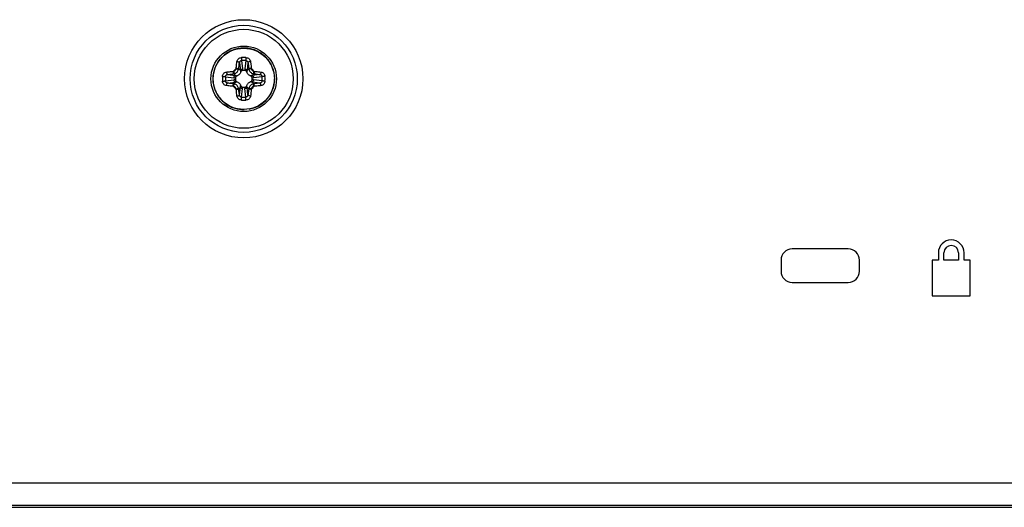
# Model space of a CAD drawing. Units: millimetres. Extents: x 349 to 3366, y -1281 to 198.
# Drawn here: x 3190 to 3278, y -1015 to -971 of the extents above; entities that cross this region are included whole.
import ezdxf

# ---------------------------------------------------------------- set-up
doc = ezdxf.new("R2010")
doc.units = ezdxf.units.MM
doc.header["$LTSCALE"] = 32.67
doc.layers.get('0').update_dxf_attribs({"linetype": 'CONTINUOUS'})
doc.layers.add('DTM_EXT_COPY', color=7, linetype='CONTINUOUS')

msp = doc.modelspace()

# ---------------------------------------------------------------- linework, layer by layer
at = {"color": 7, "linetype": 'Continuous'}
for p, q in [((3210.158, -975.594), (3210, -975.436)), ((3210.073, -974.889), (3210.158, -975.594)), ((3210.264, -974.703), (3210.354, -975.458)), ((3210.639, -974.703), (3210.549, -975.458)), ((3210.83, -974.889), (3210.745, -975.594)), ((3210.745, -975.594), (3210.903, -975.436)), ((3208.819, -976.148), (3209.573, -976.238)), ((3209.005, -975.957), (3209.71, -976.042)), ((3209.71, -976.042), (3209.552, -975.884)), ((3209.701, -976.246), (3209.701, -976.425)), ((3210.541, -975.586), (3210.362, -975.586)), ((3211.193, -976.042), (3211.351, -975.884)), ((3211.898, -975.957), (3211.193, -976.042)), ((3211.201, -976.425), (3211.201, -976.246)), ((3212.084, -976.148), (3211.329, -976.238)), ((3208.819, -976.523), (3209.573, -976.433)), ((3209.005, -976.714), (3209.71, -976.629)), ((3209.71, -976.629), (3209.552, -976.787)), ((3210.158, -977.077), (3210, -977.235)), ((3210.073, -977.783), (3210.158, -977.077)), ((3210.362, -977.086), (3210.541, -977.086)), ((3210.745, -977.077), (3210.903, -977.235)), ((3210.83, -977.783), (3210.745, -977.077)), ((3211.898, -976.714), (3211.193, -976.629)), ((3211.193, -976.629), (3211.351, -976.787)), ((3212.084, -976.523), (3211.329, -976.433)), ((3210.264, -977.968), (3210.354, -977.214)), ((3210.639, -977.968), (3210.549, -977.214)), ((3264.451, -991.536), (3259.451, -991.536)), ((3272.501, -991.886), (3272.501, -992.536)), ((3273.001, -992.536), (3273.001, -991.886)), ((3274.301, -991.886), (3274.301, -992.536)), ((3274.801, -992.536), (3274.801, -991.886)), ((3258.451, -992.536), (3258.451, -993.536)), ((3265.451, -993.536), (3265.451, -992.536)), ((3272.501, -992.536), (3271.951, -992.536)), ((3271.951, -992.536), (3271.951, -995.736)), ((3274.301, -992.536), (3273.001, -992.536)), ((3275.351, -992.536), (3274.801, -992.536)), ((3275.351, -995.736), (3275.351, -992.536)), ((3259.451, -994.536), (3264.451, -994.536)), ((3271.951, -995.736), (3275.351, -995.736)), ((2846.982, -1014.636), (3361.885, -1014.636))]:
    msp.add_line(p, q, dxfattribs=at)
for radius in [5.285, 4.786, 4.423, 2.925, 2.738, 2.737]:
    msp.add_circle((3210.451, -976.336), radius, dxfattribs=at)
for centre, radius, start, end in [((3210.451, -980.178), 5.744, 88.00916, 91.99084), ((3210.451, -976.336), 1.128, 126.6845, 143.3155), ((3209.456, -975.367), 0.328, 348.68072, 355.90588), ((3209.499, -975.381), 0.504, 346.32834, 353.64354), ((3210.451, -979.638), 4.938, 87.82145, 92.17855), ((3211.404, -975.381), 0.504, 186.35664, 193.67148), ((3211.447, -975.367), 0.328, 184.09442, 191.31898), ((3210.451, -976.336), 1.128, 36.6845, 53.3155), ((3214.292, -976.335), 5.743, 178.0112, 180.00248), ((3213.753, -976.336), 4.937, 177.82282, 180.00196), ((3209.483, -975.34), 0.328, 274.09441, 281.31899), ((3209.496, -975.383), 0.504, 276.35663, 283.67149), ((3209.698, -975.213), 1.033, 263.08829, 270.20458), ((3209.329, -975.582), 1.033, 359.79548, 6.91198), ((3211.574, -975.582), 1.033, 173.08829, 180.20458), ((3211.205, -975.213), 1.033, 269.79548, 276.91198), ((3211.406, -975.383), 0.504, 256.32833, 263.64355), ((3211.42, -975.34), 0.328, 258.68071, 265.9059), ((3207.15, -976.336), 4.937, 359.99804, 2.17717), ((3206.61, -976.335), 5.743, 359.99752, 1.9888), ((3214.292, -976.336), 5.743, 179.99752, 181.9888), ((3213.753, -976.336), 4.937, 179.99804, 182.17717), ((3209.483, -977.331), 0.328, 78.68071, 85.9059), ((3210.451, -976.336), 1.128, 216.6845, 233.3155), ((3209.496, -977.288), 0.504, 76.32833, 83.64355), ((3209.698, -977.458), 1.033, 89.79548, 96.91198), ((3209.499, -977.291), 0.504, 6.35664, 13.67148), ((3209.329, -977.089), 1.033, 353.08829, 0.20458), ((3211.574, -977.089), 1.033, 179.79548, 186.91198), ((3211.404, -977.291), 0.504, 166.32834, 173.64354), ((3210.451, -976.336), 1.128, 306.6845, 323.3155), ((3211.205, -977.458), 1.033, 83.08829, 90.20458), ((3211.406, -977.288), 0.504, 96.35663, 103.67149), ((3211.42, -977.331), 0.328, 94.09441, 101.31899), ((3207.15, -976.336), 4.937, 357.82282, 0.00196), ((3206.61, -976.336), 5.743, 358.0112, 0.00248), ((3210.451, -976.336), 2.75, 315.49878, 0.00915), ((3209.456, -977.305), 0.328, 4.09442, 11.31898), ((3210.451, -973.033), 4.938, 267.82145, 272.17855), ((3211.447, -977.305), 0.328, 168.68072, 175.90588), ((3210.451, -972.494), 5.744, 268.00916, 271.99084), ((3210.451, -976.336), 2.75, 279.89867, 315.50025), ((3210.451, -976.336), 2.75, 253.21576, 271.01504), ((3273.651, -991.886), 1.15, 0, 180), ((3273.651, -991.886), 0.65, 0, 180), ((3259.451, -992.536), 1, 90, 180), ((3264.451, -992.536), 1, 0, 90), ((3259.451, -993.536), 1, 180, 270), ((3264.451, -993.536), 1, 270, 0)]:
    msp.add_arc(centre, radius, start, end, dxfattribs=at)
for points, knots in [([(3213.133, -975.727), (3213.097, -975.566), (3212.994, -975.25), (3212.759, -974.812), (3212.449, -974.424), (3212.074, -974.097), (3211.647, -973.843), (3211.181, -973.669), (3210.691, -973.581), (3210.194, -973.583), (3209.705, -973.673), (3209.24, -973.85), (3208.815, -974.107), (3208.442, -974.436), (3208.134, -974.827), (3207.902, -975.266), (3207.751, -975.74), (3207.709, -976.069), (3207.703, -976.234)], [0, 0, 0, 0, 0.0625, 0.125, 0.1875, 0.25, 0.3125, 0.375, 0.4375, 0.5, 0.5625, 0.625, 0.6875, 0.750001, 0.8125, 0.875001, 0.937499, 1, 1, 1, 1]), ([(3209.845, -974.79), (3209.851, -974.744), (3209.881, -974.652), (3209.972, -974.537), (3210.101, -974.46), (3210.201, -974.439), (3210.252, -974.437)], [0, 0, 0, 0, 0.24026, 0.48612, 0.740449, 1, 1, 1, 1]), ([(3210.252, -974.437), (3210.252, -974.484), (3210.254, -974.554), (3210.259, -974.643), (3210.262, -974.685), (3210.264, -974.703)], [0, 0, 0, 0, 0.526763, 0.787766, 1, 1, 1, 1]), ([(3210.651, -974.437), (3210.651, -974.484), (3210.648, -974.554), (3210.644, -974.643), (3210.641, -974.685), (3210.639, -974.703)], [0, 0, 0, 0, 0.526758, 0.787763, 1, 1, 1, 1]), ([(3210.651, -974.437), (3210.701, -974.439), (3210.801, -974.46), (3210.93, -974.537), (3211.022, -974.652), (3211.051, -974.744), (3211.058, -974.79)], [0, 0, 0, 0, 0.259554, 0.513884, 0.759741, 1, 1, 1, 1]), ([(3209.547, -975.662), (3209.575, -975.655), (3209.628, -975.634), (3209.697, -975.582), (3209.75, -975.513), (3209.771, -975.459), (3209.778, -975.431)], [0, 0, 0, 0, 0.249568, 0.49994, 0.750355, 1, 1, 1, 1]), ([(3209.778, -975.431), (3209.802, -975.437), (3209.838, -975.446), (3209.883, -975.459), (3209.914, -975.468), (3209.94, -975.477), (3209.962, -975.485), (3209.978, -975.492), (3209.986, -975.497), (3209.989, -975.5)], [0, 0, 0, 0, 0.335687, 0.494645, 0.64021, 0.767388, 0.871763, 0.949998, 1, 1, 1, 1]), ([(3209.783, -975.39), (3209.787, -975.339), (3209.803, -975.139), (3209.825, -974.939), (3209.845, -974.79)], [0, 0, 0, 0, 0.25612, 1, 1, 1, 1]), ([(3209.783, -975.39), (3209.808, -975.393), (3209.845, -975.397), (3209.892, -975.405), (3209.923, -975.411), (3209.951, -975.417), (3209.973, -975.423), (3209.989, -975.429), (3209.997, -975.434), (3210, -975.436)], [0, 0, 0, 0, 0.337223, 0.496511, 0.642066, 0.768902, 0.872669, 0.950218, 1, 1, 1, 1]), ([(3209.845, -974.79), (3209.871, -974.792), (3209.923, -974.8), (3209.983, -974.819), (3210.024, -974.839), (3210.047, -974.854), (3210.064, -974.871), (3210.071, -974.883), (3210.073, -974.889)], [0, 0, 0, 0, 0.310039, 0.601336, 0.728127, 0.83739, 0.927612, 1, 1, 1, 1]), ([(3210, -975.436), (3210.005, -975.389), (3210.026, -975.207), (3210.051, -975.024), (3210.073, -974.889)], [0, 0, 0, 0, 0.255958, 1, 1, 1, 1]), ([(3210.073, -974.889), (3210.076, -974.865), (3210.088, -974.818), (3210.13, -974.757), (3210.191, -974.715), (3210.239, -974.704), (3210.264, -974.703)], [0, 0, 0, 0, 0.248875, 0.497549, 0.747979, 1, 1, 1, 1]), ([(3210.639, -974.703), (3210.663, -974.704), (3210.712, -974.715), (3210.773, -974.757), (3210.814, -974.818), (3210.827, -974.865), (3210.83, -974.889)], [0, 0, 0, 0, 0.252024, 0.502457, 0.751127, 1, 1, 1, 1]), ([(3211.058, -974.79), (3211.031, -974.792), (3210.98, -974.8), (3210.92, -974.819), (3210.879, -974.839), (3210.856, -974.854), (3210.839, -974.871), (3210.831, -974.883), (3210.83, -974.889)], [0, 0, 0, 0, 0.310042, 0.601338, 0.728129, 0.837391, 0.927612, 1, 1, 1, 1]), ([(3210.83, -974.889), (3210.837, -974.933), (3210.864, -975.115), (3210.887, -975.298), (3210.903, -975.436)], [0, 0, 0, 0, 0.242721, 1, 1, 1, 1]), ([(3211.119, -975.39), (3211.095, -975.393), (3211.058, -975.397), (3211.011, -975.405), (3210.979, -975.411), (3210.952, -975.417), (3210.93, -975.423), (3210.914, -975.429), (3210.905, -975.434), (3210.903, -975.436)], [0, 0, 0, 0, 0.337224, 0.496512, 0.642067, 0.768903, 0.872669, 0.950218, 1, 1, 1, 1]), ([(3211.125, -975.431), (3211.101, -975.437), (3211.065, -975.446), (3211.019, -975.459), (3210.989, -975.468), (3210.962, -975.477), (3210.941, -975.485), (3210.925, -975.492), (3210.917, -975.497), (3210.914, -975.5)], [0, 0, 0, 0, 0.335688, 0.494645, 0.640211, 0.767389, 0.871764, 0.949998, 1, 1, 1, 1]), ([(3211.058, -974.79), (3211.064, -974.839), (3211.09, -975.038), (3211.109, -975.238), (3211.119, -975.39)], [0, 0, 0, 0, 0.242598, 1, 1, 1, 1]), ([(3211.125, -975.431), (3211.132, -975.459), (3211.153, -975.513), (3211.205, -975.582), (3211.274, -975.634), (3211.328, -975.655), (3211.356, -975.662)], [0, 0, 0, 0, 0.249617, 0.500021, 0.750408, 1, 1, 1, 1]), ([(3208.553, -976.136), (3208.555, -976.086), (3208.575, -975.986), (3208.653, -975.857), (3208.768, -975.765), (3208.86, -975.736), (3208.906, -975.729)], [0, 0, 0, 0, 0.259552, 0.513882, 0.75974, 1, 1, 1, 1]), ([(3208.553, -976.136), (3208.6, -976.136), (3208.67, -976.139), (3208.758, -976.143), (3208.8, -976.146), (3208.819, -976.148)], [0, 0, 0, 0, 0.526758, 0.787763, 1, 1, 1, 1]), ([(3208.819, -976.148), (3208.82, -976.124), (3208.831, -976.075), (3208.873, -976.014), (3208.933, -975.973), (3208.981, -975.96), (3209.005, -975.957)], [0, 0, 0, 0, 0.252022, 0.502454, 0.751125, 1, 1, 1, 1]), ([(3208.906, -975.729), (3208.954, -975.723), (3209.154, -975.697), (3209.354, -975.678), (3209.506, -975.668)], [0, 0, 0, 0, 0.242598, 1, 1, 1, 1]), ([(3208.906, -975.729), (3208.908, -975.756), (3208.916, -975.807), (3208.934, -975.867), (3208.954, -975.908), (3208.97, -975.931), (3208.986, -975.948), (3208.999, -975.956), (3209.005, -975.957)], [0, 0, 0, 0, 0.310042, 0.601338, 0.728129, 0.837391, 0.927612, 1, 1, 1, 1]), ([(3209.005, -975.957), (3209.049, -975.95), (3209.231, -975.923), (3209.413, -975.9), (3209.552, -975.884)], [0, 0, 0, 0, 0.242722, 1, 1, 1, 1]), ([(3209.506, -975.668), (3209.508, -975.692), (3209.513, -975.729), (3209.52, -975.776), (3209.526, -975.808), (3209.533, -975.835), (3209.539, -975.857), (3209.545, -975.873), (3209.549, -975.882), (3209.552, -975.884)], [0, 0, 0, 0, 0.337224, 0.496512, 0.642067, 0.768903, 0.872669, 0.950218, 1, 1, 1, 1]), ([(3209.547, -975.662), (3209.553, -975.686), (3209.561, -975.722), (3209.574, -975.768), (3209.584, -975.798), (3209.593, -975.825), (3209.601, -975.846), (3209.608, -975.862), (3209.613, -975.87), (3209.615, -975.873)], [0, 0, 0, 0, 0.335687, 0.494645, 0.640211, 0.767389, 0.871764, 0.949998, 1, 1, 1, 1]), ([(3209.573, -976.238), (3209.575, -976.215), (3209.583, -976.17), (3209.612, -976.11), (3209.655, -976.064), (3209.691, -976.046), (3209.71, -976.042)], [0, 0, 0, 0, 0.272316, 0.534915, 0.778087, 1, 1, 1, 1]), ([(3209.615, -975.873), (3209.66, -975.862), (3209.747, -975.828), (3209.859, -975.743), (3209.943, -975.631), (3209.978, -975.544), (3209.989, -975.5)], [0, 0, 0, 0, 0.249534, 0.49994, 0.750389, 1, 1, 1, 1]), ([(3209.866, -976.057), (3209.845, -976.064), (3209.804, -976.083), (3209.751, -976.124), (3209.711, -976.179), (3209.701, -976.224), (3209.701, -976.246)], [0, 0, 0, 0, 0.250415, 0.500666, 0.750554, 1, 1, 1, 1]), ([(3209.71, -976.042), (3209.723, -976.045), (3209.774, -976.053), (3209.827, -976.057), (3209.866, -976.057)], [0, 0, 0, 0, 0.251104, 1, 1, 1, 1]), ([(3210.173, -975.75), (3210.161, -975.786), (3210.128, -975.854), (3210.058, -975.943), (3209.97, -976.013), (3209.901, -976.045), (3209.866, -976.057)], [0, 0, 0, 0, 0.250018, 0.5, 0.749982, 1, 1, 1, 1]), ([(3210.158, -975.594), (3210.162, -975.576), (3210.18, -975.539), (3210.226, -975.496), (3210.286, -975.467), (3210.331, -975.459), (3210.354, -975.458)], [0, 0, 0, 0, 0.221913, 0.465085, 0.727684, 1, 1, 1, 1]), ([(3210.158, -975.594), (3210.16, -975.607), (3210.169, -975.659), (3210.173, -975.711), (3210.173, -975.75)], [0, 0, 0, 0, 0.251102, 1, 1, 1, 1]), ([(3210.362, -975.586), (3210.339, -975.586), (3210.295, -975.596), (3210.239, -975.635), (3210.198, -975.688), (3210.18, -975.729), (3210.173, -975.75)], [0, 0, 0, 0, 0.249445, 0.499335, 0.749585, 1, 1, 1, 1]), ([(3210.73, -975.75), (3210.723, -975.729), (3210.704, -975.688), (3210.663, -975.635), (3210.608, -975.596), (3210.563, -975.586), (3210.541, -975.586)], [0, 0, 0, 0, 0.250415, 0.500666, 0.750554, 1, 1, 1, 1]), ([(3210.549, -975.458), (3210.572, -975.459), (3210.617, -975.467), (3210.677, -975.496), (3210.723, -975.539), (3210.741, -975.576), (3210.745, -975.594)], [0, 0, 0, 0, 0.272316, 0.534915, 0.778087, 1, 1, 1, 1]), ([(3210.745, -975.594), (3210.742, -975.607), (3210.734, -975.659), (3210.73, -975.711), (3210.73, -975.75)], [0, 0, 0, 0, 0.251104, 1, 1, 1, 1]), ([(3211.037, -976.057), (3211.001, -976.045), (3210.933, -976.013), (3210.844, -975.943), (3210.774, -975.854), (3210.742, -975.786), (3210.73, -975.75)], [0, 0, 0, 0, 0.250018, 0.5, 0.749982, 1, 1, 1, 1]), ([(3210.914, -975.5), (3210.925, -975.544), (3210.959, -975.631), (3211.044, -975.743), (3211.156, -975.828), (3211.243, -975.862), (3211.287, -975.873)], [0, 0, 0, 0, 0.249583, 0.500021, 0.750442, 1, 1, 1, 1]), ([(3211.193, -976.042), (3211.18, -976.045), (3211.128, -976.053), (3211.076, -976.057), (3211.037, -976.057)], [0, 0, 0, 0, 0.251102, 1, 1, 1, 1]), ([(3211.201, -976.246), (3211.201, -976.224), (3211.191, -976.179), (3211.152, -976.124), (3211.099, -976.083), (3211.058, -976.064), (3211.037, -976.057)], [0, 0, 0, 0, 0.249445, 0.499335, 0.749585, 1, 1, 1, 1]), ([(3211.193, -976.042), (3211.211, -976.046), (3211.248, -976.064), (3211.291, -976.11), (3211.32, -976.17), (3211.328, -976.215), (3211.329, -976.238)], [0, 0, 0, 0, 0.221913, 0.465085, 0.727684, 1, 1, 1, 1]), ([(3211.356, -975.662), (3211.35, -975.686), (3211.341, -975.722), (3211.328, -975.768), (3211.319, -975.798), (3211.31, -975.825), (3211.302, -975.846), (3211.295, -975.862), (3211.29, -975.87), (3211.287, -975.873)], [0, 0, 0, 0, 0.335687, 0.494645, 0.64021, 0.767388, 0.871763, 0.949998, 1, 1, 1, 1]), ([(3211.397, -975.668), (3211.394, -975.692), (3211.39, -975.729), (3211.382, -975.776), (3211.376, -975.808), (3211.37, -975.835), (3211.364, -975.857), (3211.358, -975.873), (3211.353, -975.882), (3211.351, -975.884)], [0, 0, 0, 0, 0.337223, 0.496511, 0.642066, 0.768902, 0.872668, 0.950217, 1, 1, 1, 1]), ([(3211.351, -975.884), (3211.398, -975.889), (3211.58, -975.911), (3211.763, -975.936), (3211.898, -975.957)], [0, 0, 0, 0, 0.255959, 1, 1, 1, 1]), ([(3211.397, -975.668), (3211.448, -975.671), (3211.648, -975.687), (3211.848, -975.709), (3211.997, -975.729)], [0, 0, 0, 0, 0.256122, 1, 1, 1, 1]), ([(3211.997, -975.729), (3211.995, -975.756), (3211.987, -975.807), (3211.968, -975.867), (3211.948, -975.908), (3211.933, -975.931), (3211.916, -975.948), (3211.904, -975.956), (3211.898, -975.957)], [0, 0, 0, 0, 0.310039, 0.601336, 0.728127, 0.83739, 0.927612, 1, 1, 1, 1]), ([(3211.898, -975.957), (3211.922, -975.96), (3211.969, -975.973), (3212.03, -976.014), (3212.072, -976.075), (3212.083, -976.124), (3212.084, -976.148)], [0, 0, 0, 0, 0.248873, 0.497546, 0.747977, 1, 1, 1, 1]), ([(3211.997, -975.729), (3212.043, -975.736), (3212.135, -975.765), (3212.25, -975.857), (3212.327, -975.986), (3212.348, -976.086), (3212.35, -976.136)], [0, 0, 0, 0, 0.240259, 0.486116, 0.740447, 1, 1, 1, 1]), ([(3212.35, -976.136), (3212.303, -976.136), (3212.233, -976.139), (3212.144, -976.143), (3212.102, -976.146), (3212.084, -976.148)], [0, 0, 0, 0, 0.526763, 0.787766, 1, 1, 1, 1]), ([(3207.704, -976.447), (3207.709, -976.588), (3207.743, -976.871), (3207.857, -977.282), (3208.034, -977.67), (3208.269, -978.027), (3208.555, -978.343), (3208.887, -978.611), (3209.256, -978.825), (3209.522, -978.928), (3209.657, -978.969)], [0, 0, 0, 0, 0.125003, 0.250001, 0.375001, 0.500001, 0.625, 0.75, 0.875, 1, 1, 1, 1]), ([(3207.704, -976.447), (3207.709, -976.588), (3207.743, -976.871), (3207.857, -977.282), (3208.034, -977.67), (3208.269, -978.027), (3208.555, -978.343), (3208.887, -978.611), (3209.256, -978.825), (3209.522, -978.928), (3209.657, -978.969)], [0, 0, 0, 0, 0.125003, 0.250001, 0.375001, 0.500001, 0.625, 0.75, 0.875, 1, 1, 1, 1]), ([(3208.553, -976.535), (3208.6, -976.535), (3208.67, -976.533), (3208.758, -976.528), (3208.8, -976.525), (3208.819, -976.523)], [0, 0, 0, 0, 0.526763, 0.787766, 1, 1, 1, 1]), ([(3208.906, -976.942), (3208.86, -976.936), (3208.768, -976.906), (3208.653, -976.815), (3208.575, -976.686), (3208.555, -976.586), (3208.553, -976.535)], [0, 0, 0, 0, 0.240259, 0.486116, 0.740447, 1, 1, 1, 1]), ([(3209.005, -976.714), (3208.981, -976.711), (3208.933, -976.699), (3208.873, -976.657), (3208.831, -976.596), (3208.82, -976.548), (3208.819, -976.523)], [0, 0, 0, 0, 0.248873, 0.497546, 0.747977, 1, 1, 1, 1]), ([(3208.906, -976.942), (3208.908, -976.916), (3208.916, -976.864), (3208.934, -976.804), (3208.954, -976.763), (3208.97, -976.74), (3208.986, -976.723), (3208.999, -976.716), (3209.005, -976.714)], [0, 0, 0, 0, 0.310039, 0.601336, 0.728127, 0.83739, 0.927612, 1, 1, 1, 1]), ([(3209.506, -977.004), (3209.455, -977), (3209.254, -976.984), (3209.054, -976.962), (3208.906, -976.942)], [0, 0, 0, 0, 0.256122, 1, 1, 1, 1]), ([(3209.552, -976.787), (3209.505, -976.782), (3209.322, -976.761), (3209.14, -976.736), (3209.005, -976.714)], [0, 0, 0, 0, 0.255959, 1, 1, 1, 1]), ([(3209.506, -977.004), (3209.508, -976.979), (3209.513, -976.942), (3209.52, -976.895), (3209.526, -976.864), (3209.533, -976.836), (3209.539, -976.814), (3209.545, -976.798), (3209.549, -976.79), (3209.552, -976.787)], [0, 0, 0, 0, 0.337223, 0.496511, 0.642066, 0.768902, 0.872668, 0.950217, 1, 1, 1, 1]), ([(3209.547, -977.009), (3209.553, -976.985), (3209.561, -976.949), (3209.574, -976.904), (3209.584, -976.873), (3209.593, -976.847), (3209.601, -976.825), (3209.608, -976.809), (3209.613, -976.801), (3209.615, -976.798)], [0, 0, 0, 0, 0.335687, 0.494645, 0.64021, 0.767388, 0.871763, 0.949998, 1, 1, 1, 1]), ([(3209.778, -977.24), (3209.771, -977.212), (3209.75, -977.159), (3209.697, -977.09), (3209.628, -977.037), (3209.575, -977.016), (3209.547, -977.009)], [0, 0, 0, 0, 0.249617, 0.500021, 0.750408, 1, 1, 1, 1]), ([(3209.71, -976.629), (3209.691, -976.625), (3209.655, -976.607), (3209.612, -976.561), (3209.583, -976.501), (3209.575, -976.456), (3209.573, -976.433)], [0, 0, 0, 0, 0.221913, 0.465085, 0.727684, 1, 1, 1, 1]), ([(3209.989, -977.172), (3209.978, -977.127), (3209.943, -977.04), (3209.859, -976.928), (3209.747, -976.844), (3209.66, -976.809), (3209.615, -976.798)], [0, 0, 0, 0, 0.249583, 0.500021, 0.750442, 1, 1, 1, 1]), ([(3209.701, -976.425), (3209.701, -976.448), (3209.711, -976.492), (3209.751, -976.548), (3209.804, -976.589), (3209.845, -976.607), (3209.866, -976.614)], [0, 0, 0, 0, 0.249445, 0.499335, 0.749585, 1, 1, 1, 1]), ([(3209.71, -976.629), (3209.723, -976.627), (3209.774, -976.618), (3209.827, -976.614), (3209.866, -976.614)], [0, 0, 0, 0, 0.251102, 1, 1, 1, 1]), ([(3209.778, -977.24), (3209.802, -977.234), (3209.838, -977.226), (3209.883, -977.213), (3209.914, -977.203), (3209.94, -977.194), (3209.962, -977.186), (3209.978, -977.179), (3209.986, -977.174), (3209.989, -977.172)], [0, 0, 0, 0, 0.335688, 0.494645, 0.640211, 0.767389, 0.871764, 0.949998, 1, 1, 1, 1]), ([(3209.866, -976.614), (3209.901, -976.626), (3209.97, -976.659), (3210.058, -976.729), (3210.128, -976.817), (3210.161, -976.886), (3210.173, -976.921)], [0, 0, 0, 0, 0.250018, 0.5, 0.749982, 1, 1, 1, 1]), ([(3210.158, -977.077), (3210.16, -977.064), (3210.169, -977.013), (3210.173, -976.96), (3210.173, -976.921)], [0, 0, 0, 0, 0.251104, 1, 1, 1, 1]), ([(3210.354, -977.214), (3210.331, -977.213), (3210.286, -977.204), (3210.226, -977.175), (3210.18, -977.132), (3210.162, -977.096), (3210.158, -977.077)], [0, 0, 0, 0, 0.272316, 0.534915, 0.778087, 1, 1, 1, 1]), ([(3210.173, -976.921), (3210.18, -976.942), (3210.198, -976.983), (3210.239, -977.036), (3210.295, -977.076), (3210.339, -977.086), (3210.362, -977.086)], [0, 0, 0, 0, 0.250415, 0.500666, 0.750554, 1, 1, 1, 1]), ([(3210.541, -977.086), (3210.563, -977.086), (3210.608, -977.076), (3210.663, -977.036), (3210.704, -976.983), (3210.723, -976.942), (3210.73, -976.921)], [0, 0, 0, 0, 0.249445, 0.499335, 0.749585, 1, 1, 1, 1]), ([(3210.745, -977.077), (3210.741, -977.096), (3210.723, -977.132), (3210.677, -977.175), (3210.617, -977.204), (3210.572, -977.213), (3210.549, -977.214)], [0, 0, 0, 0, 0.221913, 0.465085, 0.727684, 1, 1, 1, 1]), ([(3210.73, -976.921), (3210.742, -976.886), (3210.774, -976.817), (3210.844, -976.729), (3210.933, -976.659), (3211.001, -976.626), (3211.037, -976.614)], [0, 0, 0, 0, 0.250018, 0.5, 0.749982, 1, 1, 1, 1]), ([(3210.745, -977.077), (3210.742, -977.064), (3210.734, -977.013), (3210.73, -976.96), (3210.73, -976.921)], [0, 0, 0, 0, 0.251102, 1, 1, 1, 1]), ([(3211.287, -976.798), (3211.243, -976.809), (3211.156, -976.844), (3211.044, -976.928), (3210.959, -977.04), (3210.925, -977.127), (3210.914, -977.172)], [0, 0, 0, 0, 0.249534, 0.49994, 0.750389, 1, 1, 1, 1]), ([(3211.125, -977.24), (3211.101, -977.234), (3211.065, -977.226), (3211.019, -977.213), (3210.989, -977.203), (3210.962, -977.194), (3210.941, -977.186), (3210.925, -977.179), (3210.917, -977.174), (3210.914, -977.172)], [0, 0, 0, 0, 0.335687, 0.494645, 0.64021, 0.767388, 0.871763, 0.949998, 1, 1, 1, 1]), ([(3211.037, -976.614), (3211.058, -976.607), (3211.099, -976.589), (3211.152, -976.548), (3211.191, -976.492), (3211.201, -976.448), (3211.201, -976.425)], [0, 0, 0, 0, 0.250415, 0.500666, 0.750554, 1, 1, 1, 1]), ([(3211.193, -976.629), (3211.18, -976.627), (3211.128, -976.618), (3211.076, -976.614), (3211.037, -976.614)], [0, 0, 0, 0, 0.251104, 1, 1, 1, 1]), ([(3211.356, -977.009), (3211.328, -977.016), (3211.274, -977.037), (3211.205, -977.09), (3211.153, -977.159), (3211.132, -977.212), (3211.125, -977.24)], [0, 0, 0, 0, 0.249568, 0.49994, 0.750355, 1, 1, 1, 1]), ([(3211.329, -976.433), (3211.328, -976.456), (3211.32, -976.501), (3211.291, -976.561), (3211.248, -976.607), (3211.211, -976.625), (3211.193, -976.629)], [0, 0, 0, 0, 0.272316, 0.534915, 0.778087, 1, 1, 1, 1]), ([(3211.356, -977.009), (3211.35, -976.985), (3211.341, -976.949), (3211.328, -976.904), (3211.319, -976.873), (3211.31, -976.847), (3211.302, -976.825), (3211.295, -976.809), (3211.29, -976.801), (3211.287, -976.798)], [0, 0, 0, 0, 0.335687, 0.494645, 0.640211, 0.767389, 0.871764, 0.949998, 1, 1, 1, 1]), ([(3211.898, -976.714), (3211.854, -976.721), (3211.672, -976.749), (3211.489, -976.772), (3211.351, -976.787)], [0, 0, 0, 0, 0.242722, 1, 1, 1, 1]), ([(3211.397, -977.004), (3211.394, -976.979), (3211.39, -976.942), (3211.382, -976.895), (3211.376, -976.864), (3211.37, -976.836), (3211.364, -976.814), (3211.358, -976.798), (3211.353, -976.79), (3211.351, -976.787)], [0, 0, 0, 0, 0.337224, 0.496512, 0.642067, 0.768903, 0.872669, 0.950218, 1, 1, 1, 1]), ([(3211.997, -976.942), (3211.948, -976.949), (3211.749, -976.974), (3211.549, -976.993), (3211.397, -977.004)], [0, 0, 0, 0, 0.242598, 1, 1, 1, 1]), ([(3212.084, -976.523), (3212.083, -976.548), (3212.072, -976.596), (3212.03, -976.657), (3211.969, -976.699), (3211.922, -976.711), (3211.898, -976.714)], [0, 0, 0, 0, 0.252022, 0.502454, 0.751125, 1, 1, 1, 1]), ([(3211.997, -976.942), (3211.995, -976.916), (3211.987, -976.864), (3211.968, -976.804), (3211.948, -976.763), (3211.933, -976.74), (3211.916, -976.723), (3211.904, -976.716), (3211.898, -976.714)], [0, 0, 0, 0, 0.310042, 0.601338, 0.728129, 0.837391, 0.927612, 1, 1, 1, 1]), ([(3212.35, -976.535), (3212.348, -976.586), (3212.327, -976.686), (3212.25, -976.815), (3212.135, -976.906), (3212.043, -976.936), (3211.997, -976.942)], [0, 0, 0, 0, 0.259552, 0.513882, 0.75974, 1, 1, 1, 1]), ([(3212.35, -976.535), (3212.303, -976.535), (3212.233, -976.533), (3212.144, -976.528), (3212.102, -976.525), (3212.084, -976.523)], [0, 0, 0, 0, 0.526758, 0.787763, 1, 1, 1, 1]), ([(3209.783, -977.281), (3209.808, -977.279), (3209.845, -977.274), (3209.892, -977.267), (3209.923, -977.261), (3209.951, -977.254), (3209.973, -977.248), (3209.989, -977.242), (3209.997, -977.238), (3210, -977.235)], [0, 0, 0, 0, 0.337224, 0.496512, 0.642067, 0.768903, 0.872669, 0.950218, 1, 1, 1, 1]), ([(3209.845, -977.881), (3209.838, -977.833), (3209.813, -977.633), (3209.794, -977.433), (3209.783, -977.281)], [0, 0, 0, 0, 0.242598, 1, 1, 1, 1]), ([(3209.845, -977.881), (3209.871, -977.879), (3209.923, -977.871), (3209.983, -977.853), (3210.024, -977.833), (3210.047, -977.817), (3210.064, -977.801), (3210.071, -977.788), (3210.073, -977.783)], [0, 0, 0, 0, 0.310042, 0.601338, 0.728129, 0.837391, 0.927612, 1, 1, 1, 1]), ([(3210.252, -978.234), (3210.201, -978.232), (3210.101, -978.212), (3209.972, -978.134), (3209.881, -978.019), (3209.851, -977.927), (3209.845, -977.881)], [0, 0, 0, 0, 0.259554, 0.513884, 0.759741, 1, 1, 1, 1]), ([(3210.073, -977.783), (3210.066, -977.738), (3210.038, -977.556), (3210.015, -977.374), (3210, -977.235)], [0, 0, 0, 0, 0.242721, 1, 1, 1, 1]), ([(3210.264, -977.968), (3210.239, -977.967), (3210.191, -977.956), (3210.13, -977.914), (3210.088, -977.854), (3210.076, -977.806), (3210.073, -977.783)], [0, 0, 0, 0, 0.252024, 0.502457, 0.751127, 1, 1, 1, 1]), ([(3210.252, -978.234), (3210.252, -978.187), (3210.254, -978.117), (3210.259, -978.029), (3210.262, -977.987), (3210.264, -977.968)], [0, 0, 0, 0, 0.526758, 0.787763, 1, 1, 1, 1]), ([(3210.83, -977.783), (3210.827, -977.806), (3210.814, -977.854), (3210.773, -977.914), (3210.712, -977.956), (3210.663, -977.967), (3210.639, -977.968)], [0, 0, 0, 0, 0.248875, 0.497549, 0.747979, 1, 1, 1, 1]), ([(3210.651, -978.234), (3210.651, -978.187), (3210.648, -978.117), (3210.644, -978.029), (3210.641, -977.987), (3210.639, -977.968)], [0, 0, 0, 0, 0.526763, 0.787766, 1, 1, 1, 1]), ([(3211.058, -977.881), (3211.051, -977.927), (3211.022, -978.019), (3210.93, -978.134), (3210.801, -978.212), (3210.701, -978.232), (3210.651, -978.234)], [0, 0, 0, 0, 0.24026, 0.48612, 0.740449, 1, 1, 1, 1]), ([(3210.903, -977.235), (3210.898, -977.282), (3210.876, -977.465), (3210.851, -977.647), (3210.83, -977.783)], [0, 0, 0, 0, 0.255958, 1, 1, 1, 1]), ([(3211.058, -977.881), (3211.031, -977.879), (3210.98, -977.871), (3210.92, -977.853), (3210.879, -977.833), (3210.856, -977.817), (3210.839, -977.801), (3210.831, -977.788), (3210.83, -977.783)], [0, 0, 0, 0, 0.310039, 0.601336, 0.728127, 0.83739, 0.927612, 1, 1, 1, 1]), ([(3211.119, -977.281), (3211.095, -977.279), (3211.058, -977.274), (3211.011, -977.267), (3210.979, -977.261), (3210.952, -977.254), (3210.93, -977.248), (3210.914, -977.242), (3210.905, -977.238), (3210.903, -977.235)], [0, 0, 0, 0, 0.337223, 0.496511, 0.642066, 0.768902, 0.872669, 0.950218, 1, 1, 1, 1]), ([(3211.119, -977.281), (3211.116, -977.332), (3211.1, -977.533), (3211.078, -977.733), (3211.058, -977.881)], [0, 0, 0, 0, 0.25612, 1, 1, 1, 1])]:
    msp.add_open_spline(points, degree=3, knots=knots, dxfattribs=at)
at = {"layer": 'DTM_EXT_COPY', "color": 7, "linetype": 'Continuous'}
for p, q in [((2289.822, -1012.436), (3361.08, -1012.436)), ((2289.269, -1014.436), (3361.634, -1014.436))]:
    msp.add_line(p, q, dxfattribs=at)

doc.saveas('drawing.dxf')
